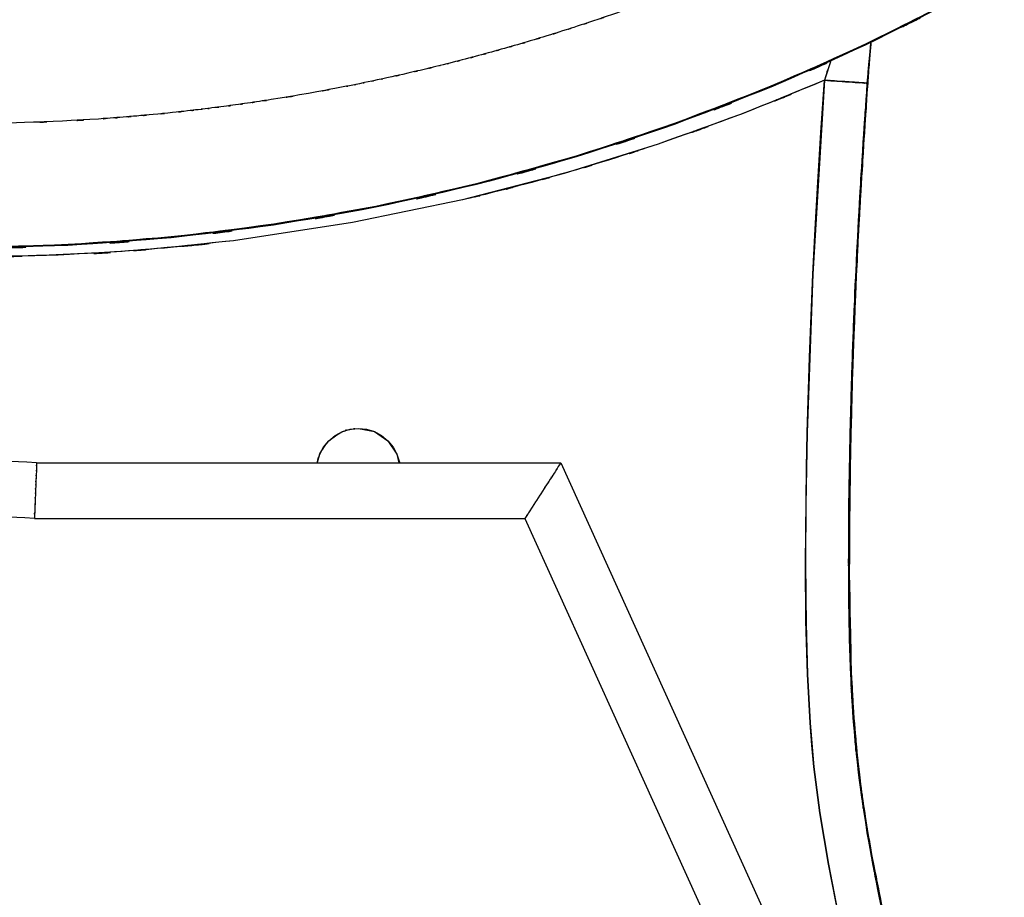
# Model space of a CAD drawing. Units: inches. Extents: x -53.8 to -3.8, y -18.7 to 74.
# Drawn here: x -27.6 to -5.5, y 32.2 to 51.9 of the extents above; entities that cross this region are included whole.
import ezdxf

# ---------------------------------------------------------------- set-up
doc = ezdxf.new("R2010")
doc.units = ezdxf.units.IN
doc.header["$MEASUREMENT"] = 0

# ---------------------------------------------------------------- blocks, each defined once
blk = doc.blocks.new('block 15')
at = {"color": 7, "lineweight": 25, "true_color": 0xffffff}
blk.add_open_spline([(-7.198, 27.201), (-7.746, 29.735), (-7.01, 26.358), (-7.565, 28.89), (-8.148, 31.438), (-7.37, 28.041), (-7.954, 30.589), (-8.478, 32.952), (-7.789, 29.799), (-8.299, 32.165), (-8.724, 34.356), (-8.171, 31.432), (-8.575, 33.627), (-8.886, 35.652), (-8.489, 32.95), (-8.773, 34.978), (-8.962, 36.809), (-8.726, 34.366), (-8.891, 36.199), (-8.992, 37.883), (-8.868, 35.637), (-8.953, 37.322), (-8.999, 38.854), (-8.943, 36.812), (-8.981, 38.344), (-8.999, 39.716), (-8.978, 37.886), (-8.991, 39.259), (-8.994, 40.545), (-8.992, 38.83), (-8.992, 40.117), (-8.982, 41.537), (-8.998, 39.643), (-8.985, 41.064), (-8.96, 42.646), (-8.995, 40.536), (-8.967, 42.118), (-8.928, 43.862), (-8.983, 41.537), (-8.939, 43.281), (-8.881, 45.184), (-8.962, 42.646), (-8.899, 44.55), (-8.818, 46.575), (-8.929, 43.875), (-8.843, 45.9), (-8.736, 48.08), (-8.883, 45.173), (-8.77, 47.353), (-8.633, 49.688), (-8.819, 46.575), (-8.677, 48.91), (-8.525, 51.19), (-8.73, 48.15), (-8.575, 50.429)], degree=3, knots=[0, 0, 0, 0, 1, 1, 1, 2, 2, 2, 3, 3, 3, 4, 4, 4, 5, 5, 5, 6, 6, 6, 7, 7, 7, 8, 8, 8, 9, 9, 9, 10, 10, 10, 11, 11, 11, 12, 12, 12, 13, 13, 13, 14, 14, 14, 15, 15, 15, 16, 16, 16, 17, 17, 17, 18, 18, 18, 18], dxfattribs=at)
blk = doc.blocks.new('block 16')
at = {"color": 7, "lineweight": 25, "true_color": 0xffffff}
blk.add_open_spline([(-8.575, 50.429), (-8.503, 51.261), (-8.6, 50.155), (-8.526, 50.982), (-8.472, 51.535), (-8.545, 50.799), (-8.49, 51.35)], degree=3, knots=[0, 0, 0, 0, 1, 1, 1, 2, 2, 2, 2], dxfattribs=at)
blk = doc.blocks.new('block 20')
at = {"color": 7, "lineweight": 25, "true_color": 0xffffff}
blk.add_open_spline([(-8.186, 54.61), (-10.144, 53.617), (-7.53, 54.933), (-9.493, 53.952), (-11.481, 53.02), (-8.825, 54.249), (-10.821, 53.337), (-12.595, 52.573), (-10.226, 53.582), (-12.006, 52.833), (-12.207, 52.751), (-11.939, 52.86), (-12.14, 52.778), (-12.341, 52.697), (-12.073, 52.805), (-12.274, 52.724), (-12.475, 52.644), (-12.207, 52.751), (-12.408, 52.67), (-12.61, 52.591), (-12.341, 52.697), (-12.542, 52.617), (-12.744, 52.538), (-12.475, 52.644), (-12.677, 52.565), (-12.879, 52.486), (-12.61, 52.591), (-12.812, 52.512), (-13.014, 52.434), (-12.744, 52.538), (-12.947, 52.46), (-13.007, 52.437), (-12.927, 52.468), (-12.987, 52.445), (-13.171, 52.375), (-12.926, 52.468), (-13.109, 52.399), (-13.405, 52.287), (-13.011, 52.436), (-13.306, 52.325), (-13.982, 52.076), (-13.081, 52.406), (-13.757, 52.159), (-14.592, 51.863), (-13.478, 52.256), (-14.314, 51.963), (-14.914, 51.758), (-14.114, 52.03), (-14.714, 51.826), (-15.26, 51.646), (-14.532, 51.886), (-15.079, 51.706), (-15.571, 51.547), (-14.914, 51.759), (-15.407, 51.601), (-15.941, 51.434), (-15.229, 51.656), (-15.763, 51.49), (-16.316, 51.321), (-15.578, 51.545), (-16.132, 51.378), (-16.567, 51.249), (-15.986, 51.42), (-16.422, 51.292), (-16.858, 51.167), (-16.276, 51.334), (-16.713, 51.209), (-17.15, 51.086), (-16.567, 51.249), (-17.005, 51.127), (-17.443, 51.008), (-16.858, 51.167), (-17.297, 51.048), (-17.735, 50.931), (-17.15, 51.086), (-17.589, 50.97), (-18.029, 50.857), (-17.443, 51.008), (-17.883, 50.895), (-18.182, 50.819), (-17.783, 50.92), (-18.082, 50.845), (-18.331, 50.783), (-17.999, 50.865), (-18.248, 50.804), (-18.647, 50.707), (-18.115, 50.835), (-18.514, 50.739), (-19.063, 50.61), (-18.331, 50.782), (-18.88, 50.653), (-19.58, 50.496), (-18.646, 50.705), (-19.347, 50.549), (-19.672, 50.478), (-19.239, 50.572), (-19.564, 50.502), (-19.87, 50.437), (-19.461, 50.523), (-19.768, 50.459), (-20.061, 50.398), (-19.67, 50.479), (-19.963, 50.419), (-20.243, 50.362), (-19.87, 50.437), (-20.15, 50.381), (-20.416, 50.328), (-20.061, 50.398), (-20.328, 50.346), (-21.499, 50.126), (-19.936, 50.416), (-21.109, 50.201), (-22.358, 49.989), (-20.691, 50.267), (-21.942, 50.062), (-22.341, 50.001), (-21.809, 50.082), (-22.208, 50.021), (-22.607, 49.962), (-22.075, 50.04), (-22.474, 49.982), (-22.873, 49.925), (-22.341, 50.001), (-22.74, 49.944), (-23.139, 49.89), (-22.607, 49.962), (-23.006, 49.908), (-23.406, 49.856), (-22.873, 49.925), (-23.273, 49.874), (-23.498, 49.846), (-23.198, 49.883), (-23.423, 49.855), (-23.659, 49.827), (-23.345, 49.864), (-23.58, 49.836), (-23.939, 49.794), (-23.46, 49.85), (-23.819, 49.808), (-24.328, 49.752), (-23.65, 49.827), (-24.158, 49.771), (-24.803, 49.705), (-23.943, 49.792), (-24.588, 49.728), (-25.142, 49.676), (-24.403, 49.744), (-24.957, 49.694), (-25.418, 49.655), (-24.804, 49.706), (-25.264, 49.668), (-25.694, 49.634), (-25.121, 49.679), (-25.551, 49.646), (-25.95, 49.617), (-25.418, 49.655), (-25.817, 49.627), (-27.029, 49.552), (-25.413, 49.648), (-26.625, 49.579), (-27.901, 49.524), (-26.2, 49.593), (-27.476, 49.545), (-28.599, 49.518), (-27.101, 49.551), (-28.225, 49.529), (-28.372, 49.526), (-28.176, 49.529), (-28.323, 49.527), (-28.47, 49.525), (-28.274, 49.528), (-28.421, 49.526), (-28.568, 49.525), (-28.372, 49.526), (-28.519, 49.525), (-28.666, 49.524), (-28.47, 49.525), (-28.617, 49.525), (-28.765, 49.524), (-28.568, 49.525), (-28.716, 49.524), (-28.862, 49.524), (-28.666, 49.524), (-28.813, 49.524), (-28.814, 49.524), (-28.813, 49.524), (-28.814, 49.524), (-28.815, 49.524), (-28.813, 49.524), (-28.815, 49.524), (-28.82, 49.524), (-28.813, 49.524), (-28.818, 49.524), (-29.335, 49.525), (-28.646, 49.523), (-29.163, 49.525), (-29.671, 49.531), (-28.994, 49.523), (-29.502, 49.529), (-30.01, 49.538), (-29.332, 49.525), (-29.84, 49.535), (-30.349, 49.548), (-29.671, 49.531), (-30.179, 49.544), (-31.203, 49.581), (-29.838, 49.529), (-30.862, 49.57), (-31.373, 49.595), (-30.691, 49.561), (-31.202, 49.587), (-31.33, 49.594), (-31.16, 49.585), (-31.288, 49.592), (-31.352, 49.595), (-31.266, 49.591), (-31.33, 49.594), (-31.333, 49.594), (-31.33, 49.594), (-31.332, 49.594), (-31.333, 49.594), (-31.331, 49.594), (-31.333, 49.594), (-31.336, 49.594), (-31.331, 49.594), (-31.335, 49.594), (-31.369, 49.596), (-31.323, 49.594), (-31.358, 49.595), (-31.528, 49.605), (-31.301, 49.592), (-31.471, 49.602), (-31.788, 49.622), (-31.366, 49.595), (-31.682, 49.615), (-32.141, 49.646), (-31.53, 49.604), (-31.988, 49.636), (-32.589, 49.68), (-31.788, 49.62), (-32.389, 49.666), (-33.132, 49.729), (-32.141, 49.644), (-32.884, 49.708), (-33.769, 49.794), (-32.59, 49.678), (-33.474, 49.766), (-34.151, 49.84), (-33.248, 49.74), (-33.926, 49.816), (-34.32, 49.862), (-33.794, 49.8), (-34.189, 49.847), (-35.107, 49.963), (-33.883, 49.806), (-34.801, 49.926), (-35.971, 50.091), (-34.411, 49.867), (-35.581, 50.038), (-36.632, 50.206), (-35.231, 49.979), (-36.282, 50.151), (-37.295, 50.329), (-35.944, 50.089), (-36.957, 50.271), (-37.961, 50.464), (-36.623, 50.204), (-37.626, 50.401), (-38.995, 50.688), (-37.171, 50.3), (-38.538, 50.595), (-39.724, 50.868), (-38.144, 50.5), (-39.329, 50.779), (-40.333, 51.029), (-38.994, 50.693), (-39.998, 50.947), (-41.966, 51.48), (-39.344, 50.758), (-41.309, 51.308), (-43.852, 52.091), (-40.467, 51.029), (-43.001, 51.839), (-45.512, 52.723), (-42.171, 51.526), (-44.671, 52.438), (-47.119, 53.41), (-43.863, 52.096), (-46.299, 53.095), (-48.688, 54.153), (-45.512, 52.723), (-47.887, 53.81), (-50.23, 54.967), (-47.111, 53.413), (-49.446, 54.587)], degree=3, knots=[0, 0, 0, 0, 1, 1, 1, 2, 2, 2, 3, 3, 3, 4, 4, 4, 5, 5, 5, 6, 6, 6, 7, 7, 7, 8, 8, 8, 9, 9, 9, 10, 10, 10, 11, 11, 11, 12, 12, 12, 13, 13, 13, 14, 14, 14, 15, 15, 15, 16, 16, 16, 17, 17, 17, 18, 18, 18, 19, 19, 19, 20, 20, 20, 21, 21, 21, 22, 22, 22, 23, 23, 23, 24, 24, 24, 25, 25, 25, 26, 26, 26, 27, 27, 27, 28, 28, 28, 29, 29, 29, 30, 30, 30, 31, 31, 31, 32, 32, 32, 33, 33, 33, 34, 34, 34, 35, 35, 35, 36, 36, 36, 37, 37, 37, 38, 38, 38, 39, 39, 39, 40, 40, 40, 41, 41, 41, 42, 42, 42, 43, 43, 43, 44, 44, 44, 45, 45, 45, 46, 46, 46, 47, 47, 47, 48, 48, 48, 49, 49, 49, 50, 50, 50, 51, 51, 51, 52, 52, 52, 53, 53, 53, 54, 54, 54, 55, 55, 55, 56, 56, 56, 57, 57, 57, 58, 58, 58, 59, 59, 59, 60, 60, 60, 61, 61, 61, 62, 62, 62, 63, 63, 63, 64, 64, 64, 65, 65, 65, 66, 66, 66, 67, 67, 67, 68, 68, 68, 69, 69, 69, 70, 70, 70, 71, 71, 71, 72, 72, 72, 73, 73, 73, 74, 74, 74, 75, 75, 75, 76, 76, 76, 77, 77, 77, 78, 78, 78, 79, 79, 79, 80, 80, 80, 81, 81, 81, 82, 82, 82, 83, 83, 83, 84, 84, 84, 85, 85, 85, 86, 86, 86, 87, 87, 87, 88, 88, 88, 89, 89, 89, 90, 90, 90, 91, 91, 91, 92, 92, 92, 93, 93, 93, 94, 94, 94, 95, 95, 95, 96, 96, 96, 97, 97, 97, 98, 98, 98, 98], dxfattribs=at)
blk = doc.blocks.new('block 22')
at = {"color": 7, "lineweight": 25, "true_color": 0xffffff}
blk.add_open_spline([(-6.544, 52.349), (-9.644, 50.768), (-5.502, 52.858), (-8.615, 51.304), (-11.784, 49.868), (-7.544, 51.752), (-10.735, 50.363), (-13.971, 49.087), (-9.645, 50.759), (-12.898, 49.526), (-16.193, 48.41), (-11.79, 49.868), (-15.1, 48.797), (-18.446, 47.844), (-13.976, 49.084), (-17.335, 48.177), (-20.724, 47.389), (-16.198, 48.409), (-19.598, 47.667), (-23.021, 47.046), (-18.451, 47.843), (-21.883, 47.269), (-25.333, 46.817), (-20.729, 47.388), (-24.185, 46.983), (-27.652, 46.701), (-23.026, 47.046), (-26.498, 46.811), (-29.975, 46.7), (-25.338, 46.817), (-28.816, 46.753), (-32.295, 46.813), (-27.658, 46.701), (-31.135, 46.809), (-34.607, 47.039), (-29.98, 46.7), (-33.448, 46.978), (-36.905, 47.379), (-32.3, 46.813), (-35.751, 47.261), (-39.183, 47.831), (-34.612, 47.04), (-38.036, 47.656), (-41.436, 48.394), (-36.91, 47.379), (-40.299, 48.164), (-43.659, 49.067), (-39.188, 47.832), (-42.535, 48.781), (-45.847, 49.849), (-41.441, 48.395), (-44.738, 49.508), (-47.993, 50.738), (-43.664, 49.07), (-46.902, 50.342), (-50.094, 51.728), (-45.853, 49.849), (-49.023, 51.281), (-52.138, 52.831), (-47.994, 50.747), (-51.095, 52.324)], degree=3, knots=[0, 0, 0, 0, 1, 1, 1, 2, 2, 2, 3, 3, 3, 4, 4, 4, 5, 5, 5, 6, 6, 6, 7, 7, 7, 8, 8, 8, 9, 9, 9, 10, 10, 10, 11, 11, 11, 12, 12, 12, 13, 13, 13, 14, 14, 14, 15, 15, 15, 16, 16, 16, 17, 17, 17, 18, 18, 18, 19, 19, 19, 20, 20, 20, 20], dxfattribs=at)
blk = doc.blocks.new('block 43')
at = {"color": 7, "lineweight": 25, "true_color": 0xffffff}
blk.add_open_spline([(-6.548, 52.33), (-9.648, 50.749), (-5.506, 52.839), (-8.619, 51.285), (-11.788, 49.849), (-7.549, 51.732), (-10.739, 50.343), (-13.975, 49.067), (-9.649, 50.74), (-12.902, 49.507), (-16.198, 48.39), (-11.794, 49.849), (-15.104, 48.778), (-18.45, 47.824), (-13.98, 49.065), (-17.339, 48.157), (-20.728, 47.37), (-16.202, 48.389), (-19.602, 47.648), (-23.025, 47.027), (-18.455, 47.823), (-21.887, 47.249), (-25.337, 46.798), (-20.733, 47.368), (-24.189, 46.964), (-27.657, 46.682), (-23.031, 47.026), (-26.502, 46.792), (-29.979, 46.681), (-25.342, 46.797), (-28.82, 46.734), (-32.299, 46.793), (-27.662, 46.682), (-31.139, 46.789), (-34.611, 47.02), (-29.984, 46.681), (-33.453, 46.959), (-36.909, 47.359), (-32.304, 46.794), (-35.755, 47.241), (-39.187, 47.812), (-34.616, 47.02), (-38.04, 47.637), (-41.44, 48.375), (-36.914, 47.36), (-40.304, 48.144), (-43.664, 49.048), (-39.192, 47.813), (-42.539, 48.762), (-45.851, 49.83), (-41.446, 48.376), (-44.742, 49.489), (-47.997, 50.718), (-43.668, 49.05), (-46.906, 50.323), (-50.098, 51.708), (-45.857, 49.829), (-49.027, 51.262), (-52.142, 52.812), (-47.998, 50.727), (-51.099, 52.305)], degree=3, knots=[0, 0, 0, 0, 1, 1, 1, 2, 2, 2, 3, 3, 3, 4, 4, 4, 5, 5, 5, 6, 6, 6, 7, 7, 7, 8, 8, 8, 9, 9, 9, 10, 10, 10, 11, 11, 11, 12, 12, 12, 13, 13, 13, 14, 14, 14, 15, 15, 15, 16, 16, 16, 17, 17, 17, 18, 18, 18, 19, 19, 19, 20, 20, 20, 20], dxfattribs=at)
blk = doc.blocks.new('block 68')
at = {"color": 7, "lineweight": 25, "true_color": 0xffffff}
blk.add_open_spline([(-27.251, 40.672), (-29.723, 40.793), (-26.427, 40.659), (-28.899, 40.739), (-31.365, 40.659), (-28.077, 40.793), (-30.543, 40.672)], degree=3, knots=[0, 0, 0, 0, 1, 1, 1, 2, 2, 2, 2], dxfattribs=at)
blk = doc.blocks.new('block 69')
at = {"color": 7, "lineweight": 25, "true_color": 0xffffff}
blk.add_lwpolyline([(-27.251, 40.672), (-16.253, 40.672)], dxfattribs=at)
blk = doc.blocks.new('block 70')
at = {"color": 7, "lineweight": 25, "true_color": 0xffffff}
blk.add_lwpolyline([(-16.253, 40.672), (-11.906, 31.078)], dxfattribs=at)
blk = doc.blocks.new('block 88')
at = {"color": 7, "lineweight": 25, "true_color": 0xffffff}
blk.add_open_spline([(-15.446, 41.921), (-15.464, 41.894), (-15.436, 41.938), (-15.461, 41.9), (-15.518, 41.81), (-15.433, 41.942), (-15.503, 41.834), (-15.608, 41.67), (-15.461, 41.899), (-15.577, 41.72), (-15.649, 41.608), (-15.551, 41.759), (-15.626, 41.644), (-15.71, 41.513), (-15.596, 41.69), (-15.683, 41.556), (-15.804, 41.366), (-15.64, 41.622), (-15.765, 41.428), (-15.9, 41.218), (-15.718, 41.5), (-15.856, 41.287), (-16.005, 41.056), (-15.805, 41.366), (-15.956, 41.132), (-16.098, 40.911), (-15.908, 41.207), (-16.051, 40.984), (-16.19, 40.769), (-16.005, 41.056), (-16.144, 40.84), (-16.307, 40.587), (-16.089, 40.925), (-16.253, 40.672)], degree=3, knots=[0, 0, 0, 0, 1, 1, 1, 2, 2, 2, 3, 3, 3, 4, 4, 4, 5, 5, 5, 6, 6, 6, 7, 7, 7, 8, 8, 8, 9, 9, 9, 10, 10, 10, 11, 11, 11, 11], dxfattribs=at)
blk = doc.blocks.new('block 89')
at = {"color": 7, "lineweight": 25, "true_color": 0xffffff}
blk.add_lwpolyline([(-15.446, 41.921), (-10.789, 31.642)], dxfattribs=at)
blk = doc.blocks.new('block 90')
at = {"color": 7, "lineweight": 25, "true_color": 0xffffff}
blk.add_open_spline([(-27.202, 41.921), (-27.203, 41.887), (-27.2, 41.942), (-27.203, 41.894), (-27.207, 41.779), (-27.2, 41.949), (-27.206, 41.809), (-27.214, 41.603), (-27.203, 41.892), (-27.211, 41.664), (-27.215, 41.574), (-27.21, 41.696), (-27.214, 41.604), (-27.218, 41.504), (-27.213, 41.638), (-27.217, 41.537), (-27.221, 41.428), (-27.215, 41.574), (-27.219, 41.464), (-27.224, 41.341), (-27.218, 41.506), (-27.223, 41.381), (-27.228, 41.244), (-27.221, 41.428), (-27.226, 41.289), (-27.232, 41.138), (-27.224, 41.341), (-27.23, 41.188), (-27.237, 41.022), (-27.228, 41.244), (-27.235, 41.077), (-27.245, 40.821), (-27.231, 41.164), (-27.242, 40.905), (-27.256, 40.556), (-27.237, 41.023), (-27.251, 40.672)], degree=3, knots=[0, 0, 0, 0, 1, 1, 1, 2, 2, 2, 3, 3, 3, 4, 4, 4, 5, 5, 5, 6, 6, 6, 7, 7, 7, 8, 8, 8, 9, 9, 9, 10, 10, 10, 11, 11, 11, 12, 12, 12, 12], dxfattribs=at)
blk = doc.blocks.new('block 91')
at = {"color": 7, "lineweight": 25, "true_color": 0xffffff}
blk.add_lwpolyline([(-27.202, 41.921), (-15.446, 41.921)], dxfattribs=at)
blk = doc.blocks.new('block 102')
at = {"color": 7, "lineweight": 25, "true_color": 0xffffff}
blk.add_open_spline([(-27.202, 41.921), (-29.747, 42.043), (-26.353, 41.909), (-28.899, 41.989), (-31.439, 41.909), (-28.052, 42.043), (-30.593, 41.921)], degree=3, knots=[0, 0, 0, 0, 1, 1, 1, 2, 2, 2, 2], dxfattribs=at)
blk = doc.blocks.new('block 121')
at = {"color": 7, "lineweight": 25, "true_color": 0xffffff}
blk.add_lwpolyline([(-19.121, 42.11), (-19.083, 41.921)], dxfattribs=at)
blk = doc.blocks.new('block 122')
at = {"color": 7, "lineweight": 25, "true_color": 0xffffff}
blk.add_lwpolyline([(-19.324, 42.414), (-19.121, 42.11)], dxfattribs=at)
blk = doc.blocks.new('block 123')
at = {"color": 7, "lineweight": 25, "true_color": 0xffffff}
blk.add_lwpolyline([(-19.628, 42.618), (-19.324, 42.414)], dxfattribs=at)
blk = doc.blocks.new('block 124')
at = {"color": 7, "lineweight": 25, "true_color": 0xffffff}
blk.add_lwpolyline([(-19.987, 42.689), (-19.628, 42.618)], dxfattribs=at)
blk = doc.blocks.new('block 125')
at = {"color": 7, "lineweight": 25, "true_color": 0xffffff}
blk.add_open_spline([(-20.65, 42.415), (-20.22, 42.728), (-20.805, 42.331), (-20.357, 42.613), (-20.093, 42.707), (-20.45, 42.594), (-20.179, 42.669), (-19.891, 42.704), (-20.276, 42.665), (-19.987, 42.689)], degree=3, knots=[0, 0, 0, 0, 1, 1, 1, 2, 2, 2, 3, 3, 3, 3], dxfattribs=at)
blk = doc.blocks.new('block 126')
at = {"color": 7, "lineweight": 25, "true_color": 0xffffff}
blk.add_open_spline([(-20.906, 41.939), (-20.905, 41.944), (-20.906, 41.937), (-20.905, 41.942), (-20.835, 42.212), (-20.946, 41.857), (-20.849, 42.12), (-20.564, 42.57), (-20.962, 41.981), (-20.65, 42.415)], degree=3, knots=[0, 0, 0, 0, 1, 1, 1, 2, 2, 2, 3, 3, 3, 3], dxfattribs=at)
blk = doc.blocks.new('block 165')
at = {"color": 7, "lineweight": 25, "true_color": 0xffffff}
blk.add_open_spline([(-8.471, 33.102), (-8.058, 31.008), (-8.614, 33.799), (-8.193, 31.707), (-7.781, 29.827), (-8.335, 32.332), (-7.916, 30.454)], degree=3, knots=[0, 0, 0, 0, 1, 1, 1, 2, 2, 2, 2], dxfattribs=at)
blk = doc.blocks.new('block 166')
at = {"color": 7, "lineweight": 25, "true_color": 0xffffff}
blk.add_open_spline([(-8.657, 34.222), (-8.525, 33.38), (-8.702, 34.503), (-8.568, 33.661), (-8.423, 32.823), (-8.619, 33.94), (-8.471, 33.102)], degree=3, knots=[0, 0, 0, 0, 1, 1, 1, 2, 2, 2, 2], dxfattribs=at)
blk = doc.blocks.new('block 167')
at = {"color": 7, "lineweight": 25, "true_color": 0xffffff}
blk.add_open_spline([(-8.786, 35.216), (-8.704, 34.524), (-8.815, 35.446), (-8.731, 34.755), (-8.621, 33.956), (-8.77, 35.021), (-8.657, 34.222)], degree=3, knots=[0, 0, 0, 0, 1, 1, 1, 2, 2, 2, 2], dxfattribs=at)
blk = doc.blocks.new('block 168')
at = {"color": 7, "lineweight": 25, "true_color": 0xffffff}
blk.add_open_spline([(-8.934, 37.225), (-8.852, 35.677), (-8.968, 37.741), (-8.875, 36.194), (-8.747, 34.726), (-8.925, 36.682), (-8.786, 35.216)], degree=3, knots=[0, 0, 0, 0, 1, 1, 1, 2, 2, 2, 2], dxfattribs=at)
blk = doc.blocks.new('block 169')
at = {"color": 7, "lineweight": 25, "true_color": 0xffffff}
blk.add_open_spline([(-8.944, 42.574), (-9.012, 37.867), (-8.945, 44.142), (-8.978, 39.436), (-8.92, 36.12), (-9.008, 40.541), (-8.934, 37.225)], degree=3, knots=[0, 0, 0, 0, 1, 1, 1, 2, 2, 2, 2], dxfattribs=at)
blk = doc.blocks.new('block 170')
at = {"color": 7, "lineweight": 25, "true_color": 0xffffff}
blk.add_open_spline([(-8.822, 46.104), (-8.931, 43.492), (-8.79, 46.975), (-8.893, 44.363), (-8.973, 41.679), (-8.87, 45.257), (-8.944, 42.574)], degree=3, knots=[0, 0, 0, 0, 1, 1, 1, 2, 2, 2, 2], dxfattribs=at)
blk = doc.blocks.new('block 171')
at = {"color": 7, "lineweight": 25, "true_color": 0xffffff}
blk.add_open_spline([(-8.713, 48.157), (-8.801, 46.618), (-8.685, 48.67), (-8.771, 47.131), (-8.849, 45.591), (-8.746, 47.645), (-8.822, 46.104)], degree=3, knots=[0, 0, 0, 0, 1, 1, 1, 2, 2, 2, 2], dxfattribs=at)
blk = doc.blocks.new('block 172')
at = {"color": 7, "lineweight": 25, "true_color": 0xffffff}
blk.add_open_spline([(-8.566, 50.429), (-8.661, 49.026), (-8.535, 50.897), (-8.629, 49.494), (-8.756, 47.488), (-8.589, 50.162), (-8.713, 48.157)], degree=3, knots=[0, 0, 0, 0, 1, 1, 1, 2, 2, 2, 2], dxfattribs=at)
blk = doc.blocks.new('block 173')
at = {"color": 7, "lineweight": 25, "true_color": 0xffffff}
blk.add_open_spline([(-8.522, 51.013), (-8.557, 50.577), (-8.51, 51.159), (-8.545, 50.722), (-8.577, 50.283), (-8.534, 50.869), (-8.566, 50.429)], degree=3, knots=[0, 0, 0, 0, 1, 1, 1, 2, 2, 2, 2], dxfattribs=at)
blk = doc.blocks.new('block 174')
at = {"color": 7, "lineweight": 25, "true_color": 0xffffff}
blk.add_open_spline([(-8.492, 51.35), (-8.499, 51.267), (-8.489, 51.377), (-8.497, 51.295), (-8.534, 50.874), (-8.485, 51.437), (-8.522, 51.013)], degree=3, knots=[0, 0, 0, 0, 1, 1, 1, 2, 2, 2, 2], dxfattribs=at)
blk = doc.blocks.new('block 202')
at = {"color": 7, "lineweight": 25, "true_color": 0xffffff}
blk.add_lwpolyline([(-9.447, 32.921), (-9.195, 31.641)], dxfattribs=at)
blk = doc.blocks.new('block 203')
at = {"color": 7, "lineweight": 25, "true_color": 0xffffff}
blk.add_lwpolyline([(-9.637, 34.075), (-9.447, 32.921)], dxfattribs=at)
blk = doc.blocks.new('block 204')
at = {"color": 7, "lineweight": 25, "true_color": 0xffffff}
blk.add_lwpolyline([(-9.77, 35.105), (-9.637, 34.075)], dxfattribs=at)
blk = doc.blocks.new('block 205')
at = {"color": 7, "lineweight": 25, "true_color": 0xffffff}
blk.add_lwpolyline([(-9.858, 36.091), (-9.77, 35.105)], dxfattribs=at)
blk = doc.blocks.new('block 206')
at = {"color": 7, "lineweight": 25, "true_color": 0xffffff}
blk.add_lwpolyline([(-9.918, 37.183), (-9.858, 36.091)], dxfattribs=at)
blk = doc.blocks.new('block 207')
at = {"color": 7, "lineweight": 25, "true_color": 0xffffff}
blk.add_lwpolyline([(-9.948, 38.312), (-9.918, 37.183)], dxfattribs=at)
blk = doc.blocks.new('block 208')
at = {"color": 7, "lineweight": 25, "true_color": 0xffffff}
blk.add_lwpolyline([(-9.956, 38.917), (-9.948, 38.312)], dxfattribs=at)
blk = doc.blocks.new('block 209')
at = {"color": 7, "lineweight": 25, "true_color": 0xffffff}
blk.add_lwpolyline([(-9.958, 39.731), (-9.956, 38.917)], dxfattribs=at)
blk = doc.blocks.new('block 210')
at = {"color": 7, "lineweight": 25, "true_color": 0xffffff}
blk.add_lwpolyline([(-9.95, 40.988), (-9.958, 39.731)], dxfattribs=at)
blk = doc.blocks.new('block 211')
at = {"color": 7, "lineweight": 25, "true_color": 0xffffff}
blk.add_lwpolyline([(-9.92, 42.594), (-9.95, 40.988)], dxfattribs=at)
blk = doc.blocks.new('block 212')
at = {"color": 7, "lineweight": 25, "true_color": 0xffffff}
blk.add_lwpolyline([(-9.794, 46.149), (-9.92, 42.594)], dxfattribs=at)
blk = doc.blocks.new('block 213')
at = {"color": 7, "lineweight": 25, "true_color": 0xffffff}
blk.add_lwpolyline([(-9.535, 50.496), (-9.794, 46.149)], dxfattribs=at)
blk = doc.blocks.new('block 214')
at = {"color": 7, "lineweight": 25, "true_color": 0xffffff}
blk.add_open_spline([(-8.593, 50.431), (-8.618, 50.433), (-8.576, 50.43), (-8.614, 50.432), (-8.728, 50.44), (-8.56, 50.428), (-8.698, 50.438), (-8.877, 50.45), (-8.629, 50.433), (-8.822, 50.447), (-9.052, 50.463), (-8.736, 50.441), (-8.979, 50.458), (-9.245, 50.476), (-8.885, 50.451), (-9.16, 50.47), (-9.716, 50.509), (-8.965, 50.457), (-9.535, 50.496)], degree=3, knots=[0, 0, 0, 0, 1, 1, 1, 2, 2, 2, 3, 3, 3, 4, 4, 4, 5, 5, 5, 6, 6, 6, 6], dxfattribs=at)
blk = doc.blocks.new('block 215')
at = {"color": 7, "lineweight": 25, "true_color": 0xffffff}
blk.add_open_spline([(-7.189, 27.203), (-7.796, 29.987), (-6.983, 26.276), (-7.596, 29.058), (-8.225, 31.815), (-7.387, 28.139), (-8.015, 30.896), (-8.603, 33.634), (-7.834, 29.98), (-8.399, 32.723), (-8.877, 35.458), (-8.268, 31.807), (-8.703, 34.548), (-9.007, 37.292), (-8.637, 33.63), (-8.888, 36.379), (-9.02, 39.161), (-8.869, 35.451), (-8.964, 38.234), (-8.994, 41.041), (-8.966, 37.298), (-8.978, 40.105), (-8.908, 45.268), (-9.026, 38.384), (-8.919, 43.546), (-8.725, 48.709), (-9.006, 41.827), (-8.778, 46.987), (-8.469, 52.15), (-8.894, 45.267), (-8.566, 50.429)], degree=3, knots=[0, 0, 0, 0, 1, 1, 1, 2, 2, 2, 3, 3, 3, 4, 4, 4, 5, 5, 5, 6, 6, 6, 7, 7, 7, 8, 8, 8, 9, 9, 9, 10, 10, 10, 10], dxfattribs=at)
blk = doc.blocks.new('block 219')
at = {"color": 7, "lineweight": 25, "true_color": 0xffffff}
blk.add_open_spline([(-9.389, 50.943), (-9.418, 50.861), (-9.38, 50.97), (-9.408, 50.888), (-9.599, 50.303), (-9.346, 51.088), (-9.535, 50.496)], degree=3, knots=[0, 0, 0, 0, 1, 1, 1, 2, 2, 2, 2], dxfattribs=at)
blk = doc.blocks.new('block 220')
at = {"color": 7, "lineweight": 25, "true_color": 0xffffff}
blk.add_open_spline([(-9.535, 50.496), (-9.116, 50.467), (-9.671, 50.506), (-9.257, 50.477), (-8.839, 50.448), (-9.384, 50.486), (-8.985, 50.458), (-8.635, 50.434), (-9.084, 50.465), (-8.76, 50.442), (-8.487, 50.424), (-8.806, 50.446), (-8.6, 50.431), (-8.578, 50.43), (-8.604, 50.432), (-8.588, 50.43)], degree=3, knots=[0, 0, 0, 0, 1, 1, 1, 2, 2, 2, 3, 3, 3, 4, 4, 4, 5, 5, 5, 5], dxfattribs=at)
blk = doc.blocks.new('block 221')
at = {"color": 7, "lineweight": 25, "true_color": 0xffffff}
blk.add_open_spline([(-8.566, 50.429), (-8.513, 51.148), (-8.585, 50.192), (-8.53, 50.907), (-8.494, 51.332), (-8.543, 50.767), (-8.506, 51.19)], degree=3, knots=[0, 0, 0, 0, 1, 1, 1, 2, 2, 2, 2], dxfattribs=at)
blk = doc.blocks.new('block 255')
at = {"color": 7, "lineweight": 25, "true_color": 0xffffff}
blk.add_lwpolyline([(-19.121, 42.11), (-19.068, 41.934)], dxfattribs=at)
blk = doc.blocks.new('block 256')
at = {"color": 7, "lineweight": 25, "true_color": 0xffffff}
blk.add_lwpolyline([(-19.208, 42.272), (-19.121, 42.11)], dxfattribs=at)
blk = doc.blocks.new('block 257')
at = {"color": 7, "lineweight": 25, "true_color": 0xffffff}
blk.add_lwpolyline([(-19.324, 42.414), (-19.208, 42.272)], dxfattribs=at)
blk = doc.blocks.new('block 258')
at = {"color": 7, "lineweight": 25, "true_color": 0xffffff}
blk.add_lwpolyline([(-19.466, 42.531), (-19.324, 42.414)], dxfattribs=at)
blk = doc.blocks.new('block 259')
at = {"color": 7, "lineweight": 25, "true_color": 0xffffff}
blk.add_lwpolyline([(-19.628, 42.618), (-19.466, 42.531)], dxfattribs=at)
blk = doc.blocks.new('block 260')
at = {"color": 7, "lineweight": 25, "true_color": 0xffffff}
blk.add_lwpolyline([(-19.804, 42.671), (-19.628, 42.618)], dxfattribs=at)
blk = doc.blocks.new('block 261')
at = {"color": 7, "lineweight": 25, "true_color": 0xffffff}
blk.add_lwpolyline([(-19.987, 42.689), (-19.804, 42.671)], dxfattribs=at)
blk = doc.blocks.new('block 262')
at = {"color": 7, "lineweight": 25, "true_color": 0xffffff}
blk.add_lwpolyline([(-20.171, 42.671), (-19.987, 42.689)], dxfattribs=at)
blk = doc.blocks.new('block 263')
at = {"color": 7, "lineweight": 25, "true_color": 0xffffff}
blk.add_lwpolyline([(-20.346, 42.618), (-20.171, 42.671)], dxfattribs=at)
blk = doc.blocks.new('block 264')
at = {"color": 7, "lineweight": 25, "true_color": 0xffffff}
blk.add_lwpolyline([(-20.508, 42.531), (-20.346, 42.618)], dxfattribs=at)
blk = doc.blocks.new('block 265')
at = {"color": 7, "lineweight": 25, "true_color": 0xffffff}
blk.add_lwpolyline([(-20.65, 42.415), (-20.508, 42.531)], dxfattribs=at)
blk = doc.blocks.new('block 266')
at = {"color": 7, "lineweight": 25, "true_color": 0xffffff}
blk.add_lwpolyline([(-20.767, 42.273), (-20.65, 42.415)], dxfattribs=at)
blk = doc.blocks.new('block 267')
at = {"color": 7, "lineweight": 25, "true_color": 0xffffff}
blk.add_lwpolyline([(-20.854, 42.11), (-20.767, 42.273)], dxfattribs=at)
blk = doc.blocks.new('block 268')
at = {"color": 7, "lineweight": 25, "true_color": 0xffffff}
blk.add_lwpolyline([(-20.907, 41.935), (-20.854, 42.11)], dxfattribs=at)
blk = doc.blocks.new('block 298')
at = {"color": 7, "lineweight": 25, "true_color": 0xffffff}
blk.add_open_spline([(-22.788, 46.899), (-25.728, 46.586), (-21.807, 46.989), (-24.749, 46.697), (-27.709, 46.495), (-23.761, 46.738), (-26.723, 46.575), (-29.706, 46.504), (-25.728, 46.586), (-28.712, 46.534)], degree=3, knots=[0, 0, 0, 0, 1, 1, 1, 2, 2, 2, 3, 3, 3, 3], dxfattribs=at)
blk = doc.blocks.new('block 299')
at = {"color": 7, "lineweight": 25, "true_color": 0xffffff}
blk.add_lwpolyline([(-20.116, 47.304), (-22.788, 46.899)], dxfattribs=at)
blk = doc.blocks.new('block 300')
at = {"color": 7, "lineweight": 25, "true_color": 0xffffff}
blk.add_lwpolyline([(-17.649, 47.816), (-20.116, 47.304)], dxfattribs=at)
blk = doc.blocks.new('block 301')
at = {"color": 7, "lineweight": 25, "true_color": 0xffffff}
blk.add_lwpolyline([(-15.372, 48.409), (-17.649, 47.816)], dxfattribs=at)
blk = doc.blocks.new('block 302')
at = {"color": 7, "lineweight": 25, "true_color": 0xffffff}
blk.add_lwpolyline([(-13.265, 49.066), (-15.372, 48.409)], dxfattribs=at)
blk = doc.blocks.new('block 303')
at = {"color": 7, "lineweight": 25, "true_color": 0xffffff}
blk.add_open_spline([(-9.535, 50.496), (-12.305, 49.354), (-8.606, 50.861), (-11.384, 49.742), (-14.201, 48.715), (-10.439, 50.069), (-13.265, 49.066)], degree=3, knots=[0, 0, 0, 0, 1, 1, 1, 2, 2, 2, 2], dxfattribs=at)
blk = doc.blocks.new('block 304')
at = {"color": 7, "lineweight": 25, "true_color": 0xffffff}
blk.add_lwpolyline([(-9.614, 49.328), (-9.535, 50.496)], dxfattribs=at)
blk = doc.blocks.new('block 305')
at = {"color": 7, "lineweight": 25, "true_color": 0xffffff}
blk.add_lwpolyline([(-9.683, 48.214), (-9.614, 49.328)], dxfattribs=at)
blk = doc.blocks.new('block 306')
at = {"color": 7, "lineweight": 25, "true_color": 0xffffff}
blk.add_lwpolyline([(-9.743, 47.155), (-9.683, 48.214)], dxfattribs=at)
blk = doc.blocks.new('block 307')
at = {"color": 7, "lineweight": 25, "true_color": 0xffffff}
blk.add_lwpolyline([(-9.794, 46.149), (-9.743, 47.155)], dxfattribs=at)
blk = doc.blocks.new('block 308')
at = {"color": 7, "lineweight": 25, "true_color": 0xffffff}
blk.add_lwpolyline([(-9.87, 44.284), (-9.794, 46.149)], dxfattribs=at)
blk = doc.blocks.new('block 309')
at = {"color": 7, "lineweight": 25, "true_color": 0xffffff}
blk.add_lwpolyline([(-9.92, 42.594), (-9.87, 44.284)], dxfattribs=at)
blk = doc.blocks.new('block 310')
at = {"color": 7, "lineweight": 25, "true_color": 0xffffff}
blk.add_lwpolyline([(-9.936, 41.809), (-9.92, 42.594)], dxfattribs=at)
blk = doc.blocks.new('block 311')
at = {"color": 7, "lineweight": 25, "true_color": 0xffffff}
blk.add_lwpolyline([(-9.948, 41.059), (-9.936, 41.809)], dxfattribs=at)
blk = doc.blocks.new('block 312')
at = {"color": 7, "lineweight": 25, "true_color": 0xffffff}
blk.add_lwpolyline([(-9.958, 39.663), (-9.948, 41.059)], dxfattribs=at)
blk = doc.blocks.new('block 313')
at = {"color": 7, "lineweight": 25, "true_color": 0xffffff}
blk.add_lwpolyline([(-9.949, 38.382), (-9.958, 39.663)], dxfattribs=at)
blk = doc.blocks.new('block 314')
at = {"color": 7, "lineweight": 25, "true_color": 0xffffff}
blk.add_lwpolyline([(-9.918, 37.183), (-9.949, 38.382)], dxfattribs=at)
blk = doc.blocks.new('block 315')
at = {"color": 7, "lineweight": 25, "true_color": 0xffffff}
blk.add_lwpolyline([(-9.858, 36.091), (-9.918, 37.183)], dxfattribs=at)
blk = doc.blocks.new('block 316')
at = {"color": 7, "lineweight": 25, "true_color": 0xffffff}
blk.add_lwpolyline([(-9.818, 35.591), (-9.858, 36.091)], dxfattribs=at)
blk = doc.blocks.new('block 317')
at = {"color": 7, "lineweight": 25, "true_color": 0xffffff}
blk.add_lwpolyline([(-9.77, 35.105), (-9.818, 35.591)], dxfattribs=at)
blk = doc.blocks.new('block 318')
at = {"color": 7, "lineweight": 25, "true_color": 0xffffff}
blk.add_lwpolyline([(-9.637, 34.075), (-9.77, 35.105)], dxfattribs=at)
blk = doc.blocks.new('block 319')
at = {"color": 7, "lineweight": 25, "true_color": 0xffffff}
blk.add_lwpolyline([(-9.447, 32.921), (-9.637, 34.075)], dxfattribs=at)
blk = doc.blocks.new('block 320')
at = {"color": 7, "lineweight": 25, "true_color": 0xffffff}
blk.add_lwpolyline([(-9.192, 31.626), (-9.447, 32.921)], dxfattribs=at)
blk = doc.blocks.new('block 339')
at = {"color": 7, "lineweight": 25, "true_color": 0xffffff}
blk.add_lwpolyline([(-20.116, 47.304), (-22.788, 46.899)], dxfattribs=at)
blk = doc.blocks.new('block 340')
at = {"color": 7, "lineweight": 25, "true_color": 0xffffff}
blk.add_lwpolyline([(-17.649, 47.816), (-20.116, 47.304)], dxfattribs=at)
blk = doc.blocks.new('block 341')
at = {"color": 7, "lineweight": 25, "true_color": 0xffffff}
blk.add_open_spline([(-13.265, 49.066), (-14.895, 48.534), (-12.721, 49.238), (-14.353, 48.714), (-15.828, 48.267), (-13.859, 48.856), (-15.337, 48.419), (-16.654, 48.05), (-14.897, 48.538), (-16.215, 48.175), (-17.372, 47.874), (-15.829, 48.272), (-16.987, 47.976), (-17.98, 47.734), (-16.655, 48.055), (-17.649, 47.816)], degree=3, knots=[0, 0, 0, 0, 1, 1, 1, 2, 2, 2, 3, 3, 3, 4, 4, 4, 5, 5, 5, 5], dxfattribs=at)
blk = doc.blocks.new('block 342')
at = {"color": 7, "lineweight": 25, "true_color": 0xffffff}
blk.add_open_spline([(-9.535, 50.496), (-12.356, 49.334), (-8.588, 50.867), (-11.418, 49.73), (-14.184, 48.722), (-10.491, 50.05), (-13.265, 49.066)], degree=3, knots=[0, 0, 0, 0, 1, 1, 1, 2, 2, 2, 2], dxfattribs=at)
blk = doc.blocks.new('block 343')
at = {"color": 7, "lineweight": 25, "true_color": 0xffffff}
blk.add_lwpolyline([(-9.408, 50.889), (-9.535, 50.496)], dxfattribs=at)
blk = doc.blocks.new('block 344')
at = {"color": 7, "lineweight": 25, "true_color": 0xffffff}
blk.add_lwpolyline([(-9.389, 50.943), (-9.408, 50.889)], dxfattribs=at)
blk = doc.blocks.new('block 346')
at = {"color": 7, "lineweight": 25, "true_color": 0xffffff}
blk.add_lwpolyline([(-27.244, 46.557), (-28.712, 46.534)], dxfattribs=at)
blk = doc.blocks.new('block 347')
at = {"color": 7, "lineweight": 25, "true_color": 0xffffff}
blk.add_lwpolyline([(-25.654, 46.631), (-27.244, 46.557)], dxfattribs=at)
blk = doc.blocks.new('block 348')
at = {"color": 7, "lineweight": 25, "true_color": 0xffffff}
blk.add_open_spline([(-22.788, 46.899), (-24.81, 46.672), (-22.114, 46.966), (-24.136, 46.751), (-26.413, 46.564), (-23.377, 46.804), (-25.654, 46.631)], degree=3, knots=[0, 0, 0, 0, 1, 1, 1, 2, 2, 2, 2], dxfattribs=at)

msp = doc.modelspace()

# ---------------------------------------------------------------- block references
for name in ['block 20', 'block 43', 'block 22', 'block 215', 'block 16', 'block 221', 'block 174', 'block 219', 'block 15', 'block 173', 'block 303', 'block 342', 'block 343', 'block 344', 'block 172', 'block 213', 'block 214', 'block 220', 'block 304', 'block 305', 'block 341', 'block 302', 'block 171', 'block 301', 'block 306', 'block 300', 'block 340', 'block 299', 'block 339', 'block 307', 'block 298', 'block 348', 'block 170', 'block 347', 'block 346', 'block 212', 'block 308', 'block 309', 'block 169', 'block 125', 'block 264', 'block 263', 'block 262', 'block 124', 'block 261', 'block 260', 'block 123', 'block 259', 'block 126', 'block 266', 'block 265', 'block 258', 'block 122', 'block 257', 'block 211', 'block 310', 'block 267', 'block 256', 'block 102', 'block 268', 'block 121', 'block 255', 'block 90', 'block 91', 'block 88', 'block 89', 'block 311', 'block 312', 'block 210', 'block 68', 'block 69', 'block 70', 'block 209', 'block 313', 'block 208', 'block 314', 'block 207', 'block 168', 'block 206', 'block 315', 'block 205', 'block 316', 'block 317', 'block 167', 'block 204', 'block 318', 'block 166', 'block 203', 'block 319', 'block 165', 'block 202', 'block 320']:
    msp.add_blockref(name, (0, 0))

doc.saveas('drawing.dxf')
